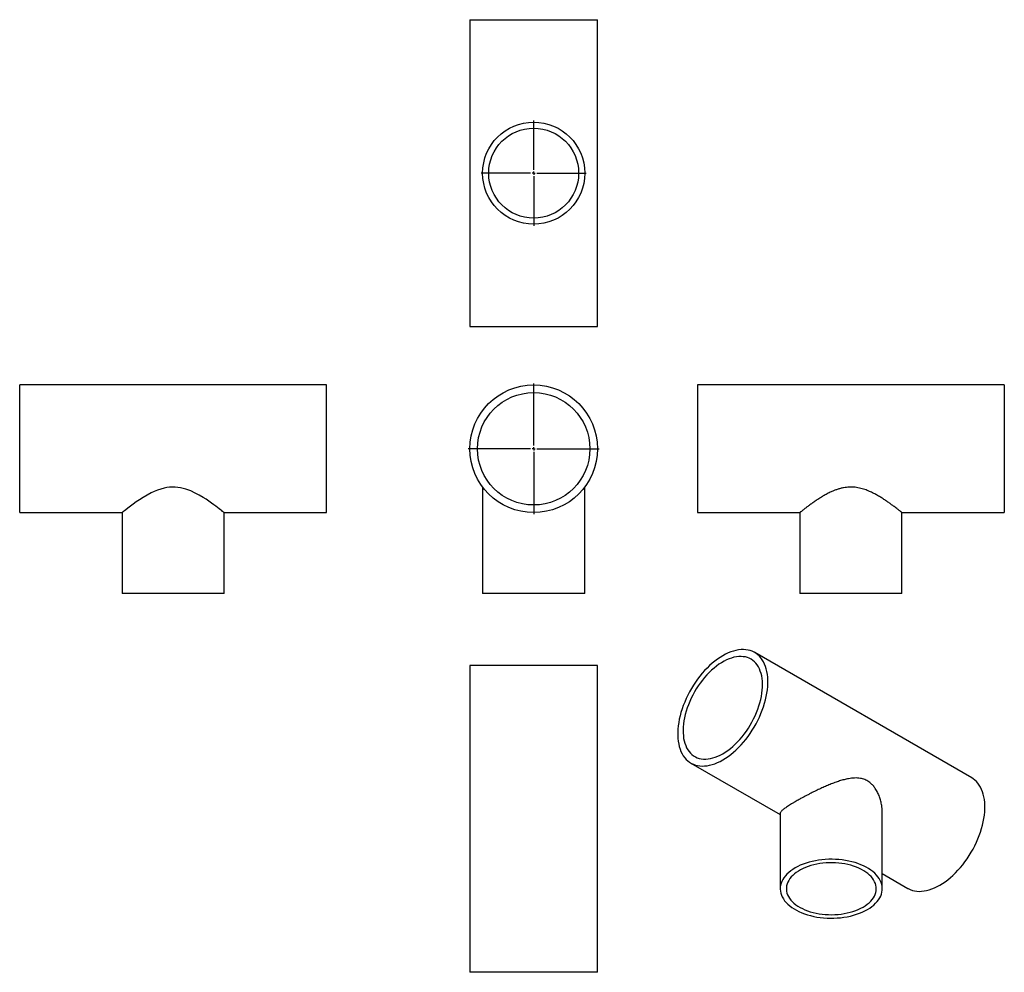
# Model space of a CAD drawing. Units: millimetres. Extents: x -666 to 878, y -638 to 854.
import ezdxf

# ---------------------------------------------------------------- set-up
doc = ezdxf.new("R2010")
doc.units = ezdxf.units.MM
doc.layers.add('FORMAT', color=7, linetype='Continuous')

# ---------------------------------------------------------------- blocks, each defined once
blk = doc.blocks.new('SW_CENTERMARKSYMBOL_0')
at = {"layer": 'FORMAT', "color": 0}
for p, q in [((0, 5), (0, 102.5)), ((-5, 0), (-102.5, 0)), ((0, 0), (-2.5, 0)), ((0, 0), (0, 2.5)), ((0, 0), (2.5, 0)), ((0, 0), (0, -2.5)), ((5, 0), (102.5, 0)), ((0, -5), (0, -102.5))]:
    blk.add_line(p, q, dxfattribs=at)
blk = doc.blocks.new('SW_CENTERMARKSYMBOL_1')
at = {"layer": 'FORMAT', "color": 0}
for p, q in [((0, 5), (0, 82.5)), ((-5, 0), (-82.5, 0)), ((0, 0), (-2.5, 0)), ((0, 0), (0, 2.5)), ((0, 0), (0, -2.5)), ((0, 0), (2.5, 0)), ((5, 0), (82.5, 0)), ((0, -5), (0, -82.5))]:
    blk.add_line(p, q, dxfattribs=at)

msp = doc.modelspace()

# ---------------------------------------------------------------- linework, layer by layer
at = {"color": 7, "linetype": 'Continuous', "lineweight": 25}
for p, q in [((40.2, 854.5), (40.2, 373.5)), ((40.2, 854.5), (140.2, 854.5)), ((140.2, 854.5), (240.2, 854.5)), ((240.2, 373.5), (240.2, 854.5)), ((40.2, 373.5), (140.2, 373.5)), ((140.2, 373.5), (240.2, 373.5)), ((-184.5, 282), (-665.5, 282)), ((-665.5, 82), (-665.5, 282)), ((-184.5, 82), (-184.5, 282)), ((878, 282), (397, 282)), ((397, 282), (397, 82)), ((878, 282), (878, 82)), ((60.2, 121.9), (60.2, -45)), ((220.2, -45), (220.2, 121.9)), ((-665.5, 82), (-505, 82)), ((-505, 82), (-505, -45)), ((-345.1, 82), (-184.5, 82)), ((-345, -45), (-345, 82)), ((397, 82), (557.5, 82)), ((557.5, 82), (557.5, -45)), ((717.5, 82), (878, 82)), ((717.5, -45), (717.5, 82)), ((-345, -45), (-505, -45)), ((220.2, -45), (60.2, -45)), ((717.5, -45), (557.5, -45)), ((826.8, -333.7), (486.7, -137.3)), ((40.2, -157.5), (40.2, -638.5)), ((240.2, -157.5), (40.2, -157.5)), ((240.2, -638.5), (240.2, -157.5)), ((386.7, -310.6), (526.7, -391.4)), ((526.7, -389.4), (526.7, -507.5)), ((686.7, -507.5), (686.7, -389.4)), ((686.7, -483.8), (726.8, -506.9)), ((240.2, -638.5), (40.2, -638.5))]:
    msp.add_line(p, q, dxfattribs=at)
at = {"color": 7, "linetype": 'Continuous', "lineweight": 25, "flags": 128}
for points in [[(-345.1, 82), (-345.1, 82), (-345.6, 82.4), (-346.4, 83), (-347.5, 83.9), (-348.9, 85.1), (-350.7, 86.4), (-352.8, 88.1), (-355.2, 89.9), (-358, 92), (-361, 94.2), (-364.8, 96.9), (-368.9, 99.8), (-373.4, 102.8), (-378.1, 105.8), (-384.1, 109.4), (-390.5, 112.7), (-397.5, 116), (-405, 118.7), (-413.2, 120.8), (-417.5, 121.5), (-421.9, 121.9), (-426.2, 122), (-430.5, 121.7), (-434.9, 121.2), (-439.2, 120.3), (-444.5, 118.9), (-449.5, 117.2), (-454.5, 115.1), (-459.3, 112.9), (-465.7, 109.5), (-471.8, 105.9), (-477.6, 102.2), (-482.9, 98.6), (-487.8, 95.2), (-492.1, 92), (-496.1, 89), (-499.4, 86.4), (-501.2, 85), (-502.7, 83.9), (-503.8, 83), (-504.6, 82.3), (-505, 82), (-505, 82)], [(436.7, -305.6), (440.9, -303), (445, -300.2), (449.2, -297.1), (453.3, -293.7), (457.3, -290.1), (461.3, -286.3), (465.2, -282.2), (469, -278), (472.6, -273.5), (476.2, -268.9), (479.6, -264.1), (482.8, -259.2), (485.9, -254.1), (488.8, -248.9), (491.6, -243.7), (494.1, -238.4), (496.5, -233), (498.6, -227.6), (500.5, -222.2), (502.2, -216.8), (503.7, -211.4), (504.9, -206.1), (505.9, -200.8), (506.6, -195.6), (507.1, -190.5), (507.4, -185.6), (507.4, -180.7), (507.1, -176), (506.6, -171.5), (505.9, -167.2), (504.9, -163), (503.7, -159.1), (502.2, -155.4), (500.5, -152), (498.6, -148.8), (496.5, -145.8), (494.1, -143.2), (491.6, -140.8), (488.8, -138.7), (485.9, -136.9), (482.8, -135.4), (479.6, -134.3), (476.2, -133.4), (472.6, -132.9), (469, -132.7), (465.2, -132.8), (461.3, -133.2), (457.3, -133.9), (453.3, -135), (449.2, -136.4), (445, -138), (440.9, -140), (436.7, -142.3), (432.5, -144.9), (428.3, -147.7), (424.2, -150.8), (420.1, -154.2), (416, -157.8), (412, -161.6), (408.2, -165.7), (404.4, -169.9), (400.7, -174.4), (397.2, -179), (393.8, -183.8), (390.5, -188.7), (387.4, -193.8), (384.5, -198.9), (381.8, -204.2), (379.2, -209.5), (376.9, -214.9), (374.7, -220.3), (372.8, -225.7), (371.1, -231.1), (369.7, -236.5), (368.5, -241.8), (367.5, -247.1), (366.7, -252.3), (366.2, -257.4), (366, -262.3), (366, -267.2), (366.2, -271.9), (366.7, -276.4), (367.5, -280.7), (368.5, -284.8), (369.7, -288.8), (371.1, -292.5), (372.8, -295.9), (374.7, -299.1), (376.9, -302.1), (379.2, -304.7), (381.8, -307.1), (384.5, -309.2), (387.4, -311), (390.5, -312.4), (393.8, -313.6), (397.2, -314.5), (400.7, -315), (404.4, -315.2), (408.2, -315.1), (412, -314.7), (416, -314), (420.1, -312.9), (424.2, -311.5), (428.3, -309.9), (432.5, -307.9), (436.7, -305.6)], [(436.7, -295.9), (440.6, -293.5), (444.6, -290.8), (448.5, -287.8), (452.3, -284.5), (456.1, -281.1), (459.8, -277.4), (463.4, -273.4), (467, -269.3), (470.4, -265), (473.6, -260.6), (476.7, -255.9), (479.7, -251.2), (482.4, -246.3), (485, -241.4), (487.4, -236.4), (489.6, -231.3), (491.6, -226.2), (493.3, -221.1), (494.9, -216), (496.2, -211), (497.2, -206), (498, -201), (498.6, -196.2), (498.9, -191.4), (499, -186.8), (498.8, -182.4), (498.3, -178.1), (497.6, -174), (496.7, -170.1), (495.5, -166.4), (494.1, -163), (492.5, -159.8), (490.6, -156.8), (488.5, -154.2), (486.2, -151.8), (483.8, -149.7), (481.1, -147.9), (478.2, -146.4), (475.2, -145.2), (472, -144.3), (468.7, -143.8), (465.2, -143.5), (461.6, -143.6), (458, -144), (454.2, -144.8), (450.4, -145.9), (446.5, -147.2), (442.6, -148.9), (438.6, -150.9), (434.7, -153.2), (430.7, -155.8), (426.8, -158.6), (422.9, -161.7), (419.1, -165.1), (415.4, -168.6), (411.7, -172.5), (408.1, -176.5), (404.7, -180.7), (401.3, -185.1), (398.2, -189.6), (395.1, -194.3), (392.3, -199.1), (389.6, -204), (387.1, -209), (384.8, -214), (382.7, -219.1), (380.9, -224.2), (379.2, -229.3), (377.8, -234.4), (376.6, -239.4), (375.7, -244.4), (375, -249.3), (374.6, -254.1), (374.4, -258.8), (374.4, -263.3), (374.8, -267.7), (375.3, -271.9), (376.1, -275.9), (377.2, -279.6), (378.5, -283.2), (380, -286.5), (381.8, -289.6), (383.7, -292.4), (385.9, -295), (388.3, -297.2), (390.9, -299.2), (393.7, -300.8), (396.6, -302.2), (399.7, -303.2), (403, -303.9), (406.4, -304.3), (409.9, -304.4), (413.5, -304.1), (417.2, -303.5), (421, -302.6), (424.9, -301.4), (428.8, -299.9), (432.7, -298), (436.7, -295.9)], [(776.8, -501.9), (781, -499.4), (785.2, -496.5), (789.3, -493.4), (793.4, -490.1), (797.4, -486.5), (801.4, -482.6), (805.3, -478.6), (809.1, -474.3), (812.7, -469.8), (816.3, -465.2), (819.7, -460.4), (823, -455.5), (826, -450.4), (829, -445.3), (831.7, -440), (834.2, -434.7), (836.6, -429.4), (838.7, -424), (840.6, -418.6), (842.3, -413.2), (843.8, -407.8), (845, -402.4), (846, -397.2), (846.7, -392), (847.2, -386.9), (847.5, -381.9), (847.5, -377.1), (847.2, -372.4), (846.7, -367.9), (846, -363.5), (845, -359.4), (843.8, -355.5), (842.3, -351.8), (840.6, -348.3), (838.7, -345.1), (836.6, -342.2), (834.2, -339.5), (831.7, -337.1), (829, -335.1), (826.8, -333.7)], [(663.3, -540.1), (667, -537.9), (670.3, -535.5), (673.4, -533), (676.2, -530.3), (678.7, -527.6), (680.9, -524.8), (682.7, -521.9), (684.2, -518.9), (685.4, -515.9), (686.2, -512.9), (686.6, -509.8), (686.7, -506.7), (686.5, -503.6), (685.8, -500.6), (684.8, -497.5), (683.5, -494.5), (681.9, -491.6), (679.8, -488.7), (677.5, -486), (674.9, -483.3), (671.9, -480.7), (668.7, -478.3), (665.2, -475.9), (661.4, -473.7), (657.4, -471.7), (653.1, -469.8), (648.6, -468.1), (644, -466.6), (639.2, -465.3), (634.2, -464.1), (629.2, -463.1), (624, -462.4), (618.7, -461.8), (613.4, -461.5), (608.1, -461.3), (602.7, -461.3), (597.4, -461.6), (592.1, -462.1), (586.9, -462.7), (581.8, -463.6), (576.7, -464.7), (571.8, -465.9), (567.1, -467.4), (562.6, -469), (558.2, -470.8), (554.1, -472.7), (550.2, -474.8), (546.5, -477.1), (543.1, -479.5), (540, -482), (537.2, -484.6), (534.7, -487.3), (532.6, -490.2), (530.7, -493.1), (529.2, -496), (528.1, -499), (527.3, -502.1), (526.8, -505.2), (526.7, -508.2), (527, -511.3), (527.6, -514.4), (528.6, -517.4), (529.9, -520.4), (531.6, -523.3), (533.6, -526.2), (535.9, -529), (538.6, -531.7), (541.5, -534.2), (544.8, -536.7), (548.3, -539), (552.1, -541.2), (556.1, -543.2), (560.4, -545.1), (564.8, -546.8), (569.5, -548.3), (574.3, -549.7), (579.2, -550.8), (584.3, -551.8), (589.5, -552.6), (594.7, -553.1), (600.1, -553.5), (605.4, -553.7), (610.7, -553.6), (616.1, -553.3), (621.4, -552.9), (626.6, -552.2), (631.7, -551.3), (636.7, -550.3), (641.6, -549), (646.3, -547.6), (650.9, -546), (655.3, -544.2), (659.4, -542.2), (663.3, -540.1)], [(656.6, -536.3), (660, -534.2), (663.1, -531.9), (665.9, -529.6), (668.5, -527.1), (670.7, -524.5), (672.7, -521.9), (674.3, -519.2), (675.5, -516.4), (676.4, -513.6), (677, -510.7), (677.2, -507.8), (677.1, -505), (676.6, -502.1), (675.8, -499.3), (674.6, -496.5), (673.1, -493.7), (671.3, -491.1), (669.1, -488.5), (666.6, -486), (663.8, -483.6), (660.8, -481.3), (657.5, -479.2), (653.9, -477.2), (650.1, -475.4), (646, -473.7), (641.8, -472.2), (637.4, -470.8), (632.8, -469.7), (628.2, -468.7), (623.4, -467.9), (618.5, -467.3), (613.6, -467), (608.6, -466.8), (603.6, -466.8), (598.7, -467), (593.7, -467.5), (588.9, -468.1), (584.1, -468.9), (579.5, -469.9), (574.9, -471.1), (570.6, -472.5), (566.4, -474.1), (562.4, -475.8), (558.7, -477.7), (555.2, -479.7), (551.9, -481.9), (548.9, -484.2), (546.2, -486.6), (543.8, -489.1), (541.7, -491.7), (540, -494.4), (538.5, -497.2), (537.4, -500), (536.7, -502.8), (536.3, -505.7), (536.3, -508.6), (536.6, -511.4), (537.2, -514.3), (538.2, -517.1), (539.6, -519.8), (541.2, -522.5), (543.2, -525.2), (545.6, -527.7), (548.2, -530.2), (551.1, -532.5), (554.3, -534.7), (557.8, -536.8), (561.5, -538.7), (565.4, -540.4), (569.5, -542), (573.8, -543.5), (578.3, -544.7), (582.9, -545.8), (587.7, -546.7), (592.5, -547.3), (597.4, -547.8), (602.4, -548.1), (607.4, -548.2), (612.3, -548), (617.3, -547.7), (622.2, -547.2), (627, -546.5), (631.7, -545.5), (636.3, -544.4), (640.7, -543.1), (645, -541.7), (649.1, -540), (652.9, -538.2), (656.6, -536.3)], [(726.8, -506.9), (727.5, -507.3), (730.6, -508.8), (733.9, -510), (737.3, -510.8), (740.8, -511.4), (744.5, -511.6), (748.3, -511.5), (752.2, -511), (756.1, -510.3), (760.2, -509.2), (764.3, -507.9), (768.4, -506.2), (772.6, -504.2), (776.8, -501.9)]]:
    msp.add_lwpolyline(points, dxfattribs=at)
at = {"color": 7, "linetype": 'Continuous', "lineweight": 25}
for centre, radius in [((140.2, 614), 80), ((140.2, 614), 70.5), ((140.2, 182), 100), ((140.2, 182), 88.1)]:
    msp.add_circle(centre, radius, dxfattribs=at)
for points, knots in [([(717.5, 82), (717.4, 82), (717.4, 82.1), (716.7, 82.6), (715.7, 83.4), (714.3, 84.5), (712.5, 85.9), (710.5, 87.5), (708, 89.3), (705, 91.6), (701.3, 94.4), (696.9, 97.6), (691.9, 101), (686.6, 104.5), (680.9, 108), (674.8, 111.4), (668.3, 114.6), (661, 117.6), (654.4, 119.7), (648.6, 121), (644.1, 121.7), (639.6, 122), (635.1, 122), (630.5, 121.6), (625.8, 120.9), (621, 119.8), (616.1, 118.3), (611.3, 116.6), (606, 114.3), (600.2, 111.4), (594.1, 108), (588.3, 104.5), (582.9, 100.9), (577.9, 97.4), (573.2, 94.1), (569, 91), (565.7, 88.4), (563.2, 86.5), (561.3, 85), (559.7, 83.8), (558.6, 82.9), (557.8, 82.3), (557.5, 82), (557.5, 82), (557.5, 82)], [0, 0, 0, 0, 0.021222, 0.042618, 0.06455, 0.086659, 0.107877, 0.129231, 0.150977, 0.172844, 0.201418, 0.230209, 0.259619, 0.28922, 0.318246, 0.347452, 0.377294, 0.407413, 0.440874, 0.457952, 0.475154, 0.491863, 0.508715, 0.526018, 0.543472, 0.562907, 0.582501, 0.602506, 0.622622, 0.651676, 0.680947, 0.710825, 0.740895, 0.770635, 0.800585, 0.831276, 0.862266, 0.883491, 0.904844, 0.926629, 0.948578, 0.969809, 0.991211, 1, 1, 1, 1]), ([(686.7, -389.4), (686.7, -389.3), (686.8, -387.1), (686.5, -382.9), (685.8, -376.7), (684.4, -370), (682.3, -363.2), (679.4, -356.5), (676.1, -350.7), (672.4, -345.8), (668.9, -342.4), (665.5, -339.8), (662.5, -337.9), (659.3, -336.4), (655.9, -335.3), (652.1, -334.4), (647.9, -333.9), (643.3, -333.9), (638.5, -334.3), (633, -335.1), (626.7, -336.5), (619.6, -338.6), (612.3, -341.1), (604.9, -344), (597.5, -347.1), (590.1, -350.4), (582.5, -354), (575.9, -357.3), (570.2, -360.2), (565.5, -362.7), (560.9, -365.1), (555.6, -368), (552.2, -369.9), (550.2, -371.1)], [0, 0, 0, 0, 0.003276, 0.036826, 0.070701, 0.110471, 0.150515, 0.19157, 0.233094, 0.265349, 0.29803, 0.320162, 0.341609, 0.363405, 0.385375, 0.407688, 0.435141, 0.46301, 0.491062, 0.51946, 0.559453, 0.599739, 0.640875, 0.682299, 0.722579, 0.763179, 0.804933, 0.847163, 0.874373, 0.901937, 0.92969, 0.957839, 1, 1, 1, 1]), ([(550.2, -371.1), (548.9, -371.9), (546.2, -373.4), (542.7, -375.6), (539.4, -377.6), (536.5, -379.6), (534, -381.3), (531.8, -382.9), (530.1, -384.4), (528.6, -385.9), (527.4, -387.3), (526.8, -388.5), (526.8, -389.2), (526.8, -389.4)], [0, 0, 0, 0, 0.085854, 0.173139, 0.261142, 0.350587, 0.436425, 0.523347, 0.61079, 0.699253, 0.814853, 0.932174, 1, 1, 1, 1])]:
    msp.add_open_spline(points, degree=3, knots=knots, dxfattribs=at)

# ---------------------------------------------------------------- block references
at = {"layer": 'FORMAT'}
msp.add_blockref('SW_CENTERMARKSYMBOL_1', (140.2, 614), dxfattribs=at)
at = {"layer": 'FORMAT', "color": 7}
msp.add_blockref('SW_CENTERMARKSYMBOL_0', (140.2, 182), dxfattribs=at)

doc.saveas('drawing.dxf')
